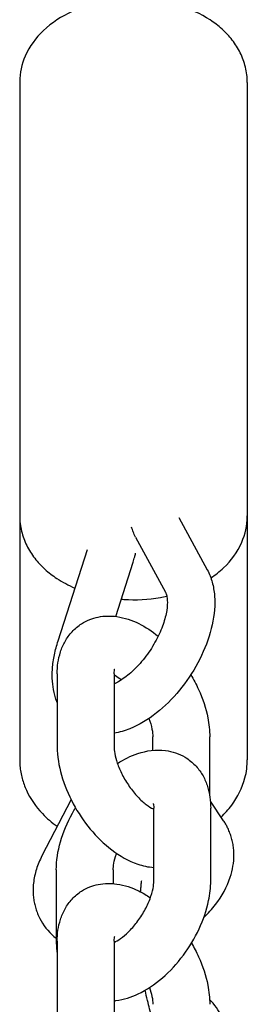
# Model space of a CAD drawing. Units: millimetres. Extents: x -7436 to 11471, y -3725 to 8477.
# Drawn here: x -2071 to -2047, y 4357 to 4461 of the extents above; entities that cross this region are included whole.
import ezdxf

# ---------------------------------------------------------------- set-up
doc = ezdxf.new("R2010")
doc.units = ezdxf.units.MM
doc.header["$LTSCALE"] = 20
doc.layers.add('2d', color=230, linetype='Continuous')

msp = doc.modelspace()

# ---------------------------------------------------------------- linework, layer by layer
at = {"layer": '2d'}
for p, q in [((-2071.33, 4454.62), (-2071.33, 4383.2)), ((-2047.33, 4454.62), (-2047.33, 4383.2)), ((-2054.55, 4408.75), (-2051.56, 4403.23)), ((-2059.11, 4406.67), (-2055.95, 4400.85)), ((-2067.29, 4395.73), (-2064.19, 4405.35)), ((-2061.21, 4398.3), (-2059.37, 4404.03)), ((-2067.37, 4392.26), (-2067.37, 4384.56)), ((-2061.37, 4392.26), (-2061.37, 4384.56)), ((-2057.29, 4384.19), (-2057.29, 4385.6)), ((-2051.29, 4379.38), (-2051.29, 4385.6)), ((-2065.92, 4379.01), (-2068.98, 4373.07)), ((-2049.83, 4376.76), (-2051.22, 4378.82)), ((-2057.29, 4378.02), (-2057.29, 4378.03)), ((-2057.19, 4370.4), (-2057.19, 4378.1)), ((-2051.19, 4370.4), (-2051.19, 4378.1)), ((-2067.47, 4371.57), (-2067.47, 4363.87)), ((-2061.47, 4371.57), (-2061.47, 4370.14)), ((-2058.55, 4369.24), (-2058.55, 4369.73)), ((-2067.37, 4364.07), (-2067.37, 4356.37)), ((-2061.37, 4364.07), (-2061.37, 4356.37))]:
    msp.add_line(p, q, dxfattribs=at)
for points, knots in [([(-2051.25, 4461.2), (-2052.24, 4461.86), (-2053.35, 4462.36), (-2055.73, 4463.11), (-2057.01, 4463.34), (-2059.6, 4463.49), (-2060.9, 4463.42), (-2063.44, 4462.99), (-2064.66, 4462.62), (-2066.92, 4461.58), (-2067.95, 4460.91), (-2069.63, 4459.32), (-2070.3, 4458.42), (-2071.12, 4456.54), (-2071.32, 4455.61), (-2071.33, 4454.65), (-2071.33, 4454.63), (-2071.33, 4454.62)], [0.775663, 0.775663, 0.775663, 0.775663, 1.120788, 1.120788, 1.477003, 1.477003, 1.832205, 1.832205, 2.188027, 2.188027, 2.542125, 2.542125, 2.86724, 2.86724, 3.137344, 3.137344, 3.141593, 3.141593, 3.141593, 3.141593]), ([(-2047.33, 4454.62), (-2047.33, 4455.16), (-2047.4, 4455.7), (-2047.65, 4456.75), (-2047.84, 4457.25), (-2048.31, 4458.21), (-2048.59, 4458.66), (-2049.24, 4459.49), (-2049.6, 4459.88), (-2050.39, 4460.59), (-2050.81, 4460.91), (-2051.25, 4461.2)], [0, 0, 0, 0, 0.1551327, 0.1551327, 0.3102653, 0.3102653, 0.465398, 0.465398, 0.6205307, 0.6205307, 0.7756633, 0.7756633, 0.7756633, 0.7756633]), ([(-2071.33, 4408.9), (-2071.33, 4408.36), (-2071.26, 4407.82), (-2071.01, 4406.77), (-2070.83, 4406.26), (-2070.35, 4405.31), (-2070.07, 4404.86), (-2069.42, 4404.03), (-2069.06, 4403.64), (-2068.28, 4402.93), (-2067.85, 4402.61), (-2067.41, 4402.31)], [3.1415927, 3.1415927, 3.1415927, 3.1415927, 3.2967253, 3.2967253, 3.451858, 3.451858, 3.6069907, 3.6069907, 3.7621233, 3.7621233, 3.917256, 3.917256, 3.917256, 3.917256]), ([(-2051.17, 4402.37), (-2050.7, 4402.69), (-2050.25, 4403.04), (-2049.03, 4404.19), (-2048.36, 4405.1), (-2047.55, 4406.97), (-2047.34, 4407.91), (-2047.33, 4408.87), (-2047.33, 4408.88), (-2047.33, 4408.9)], [5.5166587, 5.5166587, 5.5166587, 5.5166587, 5.6837178, 5.6837178, 6.0088326, 6.0088326, 6.2789369, 6.2789369, 6.2831853, 6.2831853, 6.2831853, 6.2831853]), ([(-2059.11, 4406.67), (-2059.2, 4406.85), (-2059.29, 4407.03), (-2059.43, 4407.38), (-2059.48, 4407.55), (-2059.53, 4407.73)], [3.7692563, 3.7692563, 3.7692563, 3.7692563, 3.8505368, 3.8505368, 3.9258596, 3.9258596, 3.9258596, 3.9258596]), ([(-2059.37, 4404.03), (-2059.31, 4404.21), (-2059.26, 4404.4), (-2059.17, 4404.71), (-2059.14, 4404.84), (-2059.11, 4404.97)], [4.8427173, 4.8427173, 4.8427173, 4.8427173, 4.9239977, 4.9239977, 4.9811457, 4.9811457, 4.9811457, 4.9811457]), ([(-2051.56, 4403.23), (-2051.44, 4403.02), (-2051.34, 4402.8), (-2051.17, 4402.36), (-2051.09, 4402.13), (-2050.97, 4401.68), (-2050.92, 4401.45), (-2050.84, 4400.98), (-2050.81, 4400.75), (-2050.77, 4400.27), (-2050.76, 4400.04), (-2050.76, 4399.8)], [0.6276637, 0.6276637, 0.6276637, 0.6276637, 0.7089441, 0.7089441, 0.7902246, 0.7902246, 0.871505, 0.871505, 0.9527854, 0.9527854, 1.0340659, 1.0340659, 1.0340659, 1.0340659]), ([(-2060.62, 4400.12), (-2060.53, 4400.11), (-2060.45, 4400.11), (-2059.06, 4400.02), (-2057.76, 4400.09), (-2056.27, 4400.35), (-2056.04, 4400.39), (-2055.82, 4400.44)], [4.5939806, 4.5939806, 4.5939806, 4.5939806, 4.618596, 4.618596, 4.9737979, 4.9737979, 5.0372147, 5.0372147, 5.0372147, 5.0372147]), ([(-2055.95, 4400.85), (-2055.94, 4400.82), (-2055.92, 4400.79), (-2055.89, 4400.7), (-2055.87, 4400.65), (-2055.84, 4400.52), (-2055.82, 4400.45), (-2055.79, 4400.29), (-2055.78, 4400.21), (-2055.77, 4400.01), (-2055.76, 4399.91), (-2055.76, 4399.8)], [0.6276637, 0.6276637, 0.6276637, 0.6276637, 0.7089441, 0.7089441, 0.7902246, 0.7902246, 0.871505, 0.871505, 0.9527854, 0.9527854, 1.0340659, 1.0340659, 1.0340659, 1.0340659]), ([(-2050.76, 4399.8), (-2050.76, 4398.75), (-2050.93, 4397.69), (-2051.54, 4395.53), (-2051.99, 4394.45), (-2053.1, 4392.39), (-2053.76, 4391.41), (-2055.23, 4389.62), (-2056.04, 4388.81), (-2057.79, 4387.43), (-2058.73, 4386.86), (-2060.25, 4386.25), (-2060.8, 4386.09), (-2061.37, 4385.99)], [1.034066, 1.034066, 1.034066, 1.034066, 1.38921, 1.38921, 1.750998, 1.750998, 2.105493, 2.105493, 2.460292, 2.460292, 2.822483, 2.822483, 3.019987, 3.019987, 3.019987, 3.019987]), ([(-2055.76, 4399.8), (-2055.76, 4399.46), (-2055.8, 4399.05), (-2055.99, 4398.12), (-2056.15, 4397.6), (-2056.58, 4396.51), (-2056.86, 4395.93), (-2057.52, 4394.79), (-2057.91, 4394.24), (-2058.74, 4393.22), (-2059.18, 4392.76), (-2060.04, 4392), (-2060.47, 4391.69), (-2061.04, 4391.35), (-2061.21, 4391.26), (-2061.37, 4391.19)], [1.034066, 1.034066, 1.034066, 1.034066, 1.281058, 1.281058, 1.542721, 1.542721, 1.817245, 1.817245, 2.09811, 2.09811, 2.37783, 2.37783, 2.64867, 2.64867, 2.771093, 2.771093, 2.771093, 2.771093]), ([(-2064.8, 4397.54), (-2064.26, 4397.89), (-2063.65, 4398.12), (-2062.38, 4398.38), (-2061.71, 4398.38), (-2060.26, 4398.17), (-2059.5, 4397.91), (-2058.05, 4397.2), (-2057.37, 4396.75), (-2056.73, 4396.22)], [5.956483, 5.956483, 5.956483, 5.956483, 6.159513, 6.159513, 6.384148, 6.384148, 6.674777, 6.674777, 6.9693, 6.9693, 6.9693, 6.9693]), ([(-2067.37, 4392.26), (-2067.37, 4392.64), (-2067.35, 4393.03), (-2067.24, 4393.8), (-2067.15, 4394.18), (-2066.91, 4394.94), (-2066.75, 4395.31), (-2066.35, 4396.04), (-2066.1, 4396.38), (-2065.51, 4397.02), (-2065.17, 4397.31), (-2064.8, 4397.54)], [5.2577149, 5.2577149, 5.2577149, 5.2577149, 5.3974686, 5.3974686, 5.5372223, 5.5372223, 5.676976, 5.676976, 5.8167297, 5.8167297, 5.9564835, 5.9564835, 5.9564835, 5.9564835]), ([(-2067.9, 4392.09), (-2067.9, 4392.33), (-2067.89, 4392.57), (-2067.85, 4393.05), (-2067.83, 4393.29), (-2067.76, 4393.78), (-2067.72, 4394.02), (-2067.62, 4394.51), (-2067.56, 4394.75), (-2067.43, 4395.24), (-2067.36, 4395.48), (-2067.29, 4395.73)], [4.1756585, 4.1756585, 4.1756585, 4.1756585, 4.256939, 4.256939, 4.3382194, 4.3382194, 4.4194998, 4.4194998, 4.5007803, 4.5007803, 4.5820607, 4.5820607, 4.5820607, 4.5820607]), ([(-2061.37, 4392.26), (-2061.37, 4392.39), (-2061.36, 4392.49), (-2061.34, 4392.65), (-2061.33, 4392.71), (-2061.31, 4392.75), (-2061.31, 4392.75), (-2061.31, 4392.75)], [5.2577149, 5.2577149, 5.2577149, 5.2577149, 5.3974686, 5.3974686, 5.5372223, 5.5372223, 5.6104294, 5.6104294, 5.6104294, 5.6104294]), ([(-2067.37, 4389.22), (-2067.44, 4389.38), (-2067.5, 4389.55), (-2067.67, 4390.1), (-2067.76, 4390.49), (-2067.87, 4391.28), (-2067.9, 4391.68), (-2067.9, 4392.09)], [3.8400833, 3.8400833, 3.8400833, 3.8400833, 3.8999803, 3.8999803, 4.0378194, 4.0378194, 4.1756585, 4.1756585, 4.1756585, 4.1756585]), ([(-2061.37, 4392.14), (-2061.2, 4392.05), (-2061, 4391.93), (-2060.72, 4391.73), (-2060.65, 4391.68), (-2060.59, 4391.63)], [6.6955156, 6.6955156, 6.6955156, 6.6955156, 6.8910198, 6.8910198, 6.9484573, 6.9484573, 6.9484573, 6.9484573]), ([(-2053.29, 4392.17), (-2052.99, 4391.66), (-2052.72, 4391.14), (-2052.03, 4389.64), (-2051.7, 4388.63), (-2051.36, 4386.95), (-2051.29, 4386.28), (-2051.29, 4385.6)], [7.5852312, 7.5852312, 7.5852312, 7.5852312, 7.7853463, 7.7853463, 8.1546859, 8.1546859, 8.3993076, 8.3993076, 8.3993076, 8.3993076]), ([(-2057.7, 4387.55), (-2057.55, 4387.15), (-2057.45, 4386.77), (-2057.32, 4386.12), (-2057.29, 4385.84), (-2057.29, 4385.62), (-2057.29, 4385.61), (-2057.29, 4385.6)], [7.9071566, 7.9071566, 7.9071566, 7.9071566, 8.1572634, 8.1572634, 8.392256, 8.392256, 8.3993076, 8.3993076, 8.3993076, 8.3993076]), ([(-2067.37, 4384.56), (-2067.37, 4383.56), (-2067.21, 4382.56), (-2066.63, 4380.54), (-2066.21, 4379.53), (-2065.18, 4377.61), (-2064.57, 4376.71), (-2063.2, 4375.07), (-2062.44, 4374.32), (-2060.78, 4373.05), (-2059.87, 4372.53), (-2058.34, 4372.01), (-2057.78, 4371.88), (-2057.19, 4371.84)], [1.02547, 1.02547, 1.02547, 1.02547, 1.390457, 1.390457, 1.767082, 1.767082, 2.134124, 2.134124, 2.502981, 2.502981, 2.88187, 2.88187, 3.087018, 3.087018, 3.087018, 3.087018]), ([(-2061.37, 4384.56), (-2061.37, 4384.37), (-2061.35, 4384.13), (-2061.25, 4383.55), (-2061.16, 4383.2), (-2060.91, 4382.46), (-2060.74, 4382.04), (-2060.31, 4381.21), (-2060.05, 4380.79), (-2059.49, 4379.99), (-2059.19, 4379.61), (-2058.58, 4378.96), (-2058.27, 4378.69), (-2057.72, 4378.27), (-2057.47, 4378.11), (-2057.24, 4378), (-2057.21, 4377.99), (-2057.19, 4377.97)], [1.02547, 1.02547, 1.02547, 1.02547, 1.238007, 1.238007, 1.470309, 1.470309, 1.721029, 1.721029, 1.982927, 1.982927, 2.24656, 2.24656, 2.501782, 2.501782, 2.739051, 2.739051, 2.767806, 2.767806, 2.767806, 2.767806]), ([(-2061.02, 4382.8), (-2060.34, 4383.24), (-2059.63, 4383.6), (-2057.96, 4384.15), (-2056.98, 4384.3), (-2055.24, 4384.08), (-2054.52, 4383.84), (-2053.82, 4383.42), (-2053.76, 4383.38), (-2053.71, 4383.35)], [5.7342369, 5.7342369, 5.7342369, 5.7342369, 6.0244266, 6.0244266, 6.3674, 6.3674, 6.6078503, 6.6078503, 6.6280557, 6.6280557, 6.6280557, 6.6280557]), ([(-2053.71, 4383.35), (-2053.35, 4383.11), (-2053.02, 4382.82), (-2052.44, 4382.19), (-2052.2, 4381.85), (-2051.8, 4381.13), (-2051.65, 4380.76), (-2051.41, 4380), (-2051.32, 4379.62), (-2051.21, 4378.86), (-2051.19, 4378.48), (-2051.19, 4378.1)], [0.3448704, 0.3448704, 0.3448704, 0.3448704, 0.4827095, 0.4827095, 0.6205486, 0.6205486, 0.7583877, 0.7583877, 0.8962268, 0.8962268, 1.0340659, 1.0340659, 1.0340659, 1.0340659]), ([(-2071.33, 4383.2), (-2071.33, 4382.98), (-2071.32, 4382.76), (-2071.28, 4382.32), (-2071.25, 4382.1), (-2071.18, 4381.66), (-2071.13, 4381.44), (-2071.01, 4381.02), (-2070.95, 4380.81), (-2070.8, 4380.39), (-2070.71, 4380.18), (-2070.62, 4379.98)], [3.1415927, 3.1415927, 3.1415927, 3.1415927, 3.2042656, 3.2042656, 3.2669385, 3.2669385, 3.3296115, 3.3296115, 3.3922844, 3.3922844, 3.4549574, 3.4549574, 3.4549574, 3.4549574]), ([(-2050.09, 4377.15), (-2049.69, 4377.53), (-2049.31, 4377.95), (-2048.34, 4379.26), (-2047.85, 4380.24), (-2047.41, 4381.91), (-2047.33, 4382.56), (-2047.33, 4383.2)], [5.6357474, 5.6357474, 5.6357474, 5.6357474, 5.794347, 5.794347, 6.1003777, 6.1003777, 6.2831853, 6.2831853, 6.2831853, 6.2831853]), ([(-2070.62, 4379.98), (-2070.21, 4379.07), (-2069.63, 4378.24), (-2068.47, 4377.02), (-2067.94, 4376.58), (-2067.38, 4376.18)], [3.4549574, 3.4549574, 3.4549574, 3.4549574, 3.7397006, 3.7397006, 3.933464, 3.933464, 3.933464, 3.933464]), ([(-2067.47, 4371.57), (-2067.47, 4372.57), (-2067.31, 4373.56), (-2066.73, 4375.57), (-2066.3, 4376.58), (-2065.66, 4377.74), (-2065.55, 4377.93), (-2065.44, 4378.12)], [4.1756585, 4.1756585, 4.1756585, 4.1756585, 4.5361197, 4.5361197, 4.9119685, 4.9119685, 4.9861202, 4.9861202, 4.9861202, 4.9861202]), ([(-2057.25, 4378.58), (-2057.25, 4378.58), (-2057.25, 4378.57), (-2057.23, 4378.53), (-2057.22, 4378.48), (-2057.2, 4378.32), (-2057.19, 4378.22), (-2057.19, 4378.1)], [0.6791605, 0.6791605, 0.6791605, 0.6791605, 0.7583877, 0.7583877, 0.8962268, 0.8962268, 1.0340659, 1.0340659, 1.0340659, 1.0340659]), ([(-2057.3, 4378.03), (-2057.3, 4378.03), (-2057.3, 4378.03), (-2057.26, 4378.05), (-2057.22, 4378.06), (-2057.19, 4378.08)], [5.88949408, 5.88949408, 5.88949408, 5.88949408, 5.88997834, 5.88997834, 5.93045567, 5.93045567, 5.93045567, 5.93045567]), ([(-2049.32, 4375.84), (-2049.34, 4375.9), (-2049.37, 4375.97), (-2049.44, 4376.09), (-2049.47, 4376.16), (-2049.54, 4376.28), (-2049.57, 4376.34), (-2049.64, 4376.46), (-2049.68, 4376.53), (-2049.75, 4376.64), (-2049.79, 4376.7), (-2049.83, 4376.76)], [0.2940345, 0.2940345, 0.2940345, 0.2940345, 0.316508, 0.316508, 0.3389815, 0.3389815, 0.3614551, 0.3614551, 0.3839286, 0.3839286, 0.4064022, 0.4064022, 0.4064022, 0.4064022]), ([(-2048.74, 4373.16), (-2048.74, 4373.34), (-2048.75, 4373.53), (-2048.78, 4373.89), (-2048.8, 4374.08), (-2048.86, 4374.44), (-2048.9, 4374.62), (-2048.99, 4374.98), (-2049.05, 4375.15), (-2049.17, 4375.5), (-2049.24, 4375.67), (-2049.32, 4375.84)], [0, 0, 0, 0, 0.0588069, 0.0588069, 0.1176138, 0.1176138, 0.1764207, 0.1764207, 0.2352276, 0.2352276, 0.2940345, 0.2940345, 0.2940345, 0.2940345]), ([(-2068.98, 4373.07), (-2069.1, 4372.84), (-2069.21, 4372.61), (-2069.4, 4372.14), (-2069.49, 4371.9), (-2069.64, 4371.42), (-2069.7, 4371.18), (-2069.81, 4370.68), (-2069.85, 4370.43), (-2069.9, 4369.93), (-2069.92, 4369.67), (-2069.92, 4369.42)], [2.7351905, 2.7351905, 2.7351905, 2.7351905, 2.8164709, 2.8164709, 2.8977514, 2.8977514, 2.9790318, 2.9790318, 3.0603122, 3.0603122, 3.1415927, 3.1415927, 3.1415927, 3.1415927]), ([(-2061.47, 4371.57), (-2061.47, 4371.76), (-2061.45, 4372), (-2061.35, 4372.57), (-2061.26, 4372.91), (-2061.13, 4373.29), (-2061.12, 4373.31), (-2061.11, 4373.33)], [4.1756585, 4.1756585, 4.1756585, 4.1756585, 4.3894772, 4.3894772, 4.6216384, 4.6216384, 4.6355412, 4.6355412, 4.6355412, 4.6355412]), ([(-2051.92, 4366.56), (-2051.47, 4366.99), (-2051.06, 4367.44), (-2050.01, 4368.81), (-2049.47, 4369.78), (-2048.88, 4371.57), (-2048.74, 4372.36), (-2048.74, 4373.16)], [5.4913085, 5.4913085, 5.4913085, 5.4913085, 5.6795973, 5.6795973, 6.0266258, 6.0266258, 6.2831853, 6.2831853, 6.2831853, 6.2831853]), ([(-2064.8, 4369.35), (-2064.26, 4369.69), (-2063.65, 4369.93), (-2062.38, 4370.18), (-2061.71, 4370.18), (-2060.26, 4369.98), (-2059.5, 4369.71), (-2058.35, 4369.15), (-2057.94, 4368.91), (-2057.55, 4368.64)], [5.9564835, 5.9564835, 5.9564835, 5.9564835, 6.1595135, 6.1595135, 6.3841477, 6.3841477, 6.6747774, 6.6747774, 6.8472224, 6.8472224, 6.8472224, 6.8472224]), ([(-2061.37, 4363.94), (-2061.18, 4364.03), (-2060.95, 4364.17), (-2060.44, 4364.53), (-2060.15, 4364.77), (-2059.56, 4365.34), (-2059.26, 4365.68), (-2058.69, 4366.43), (-2058.41, 4366.85), (-2057.94, 4367.69), (-2057.74, 4368.11), (-2057.44, 4368.92), (-2057.34, 4369.29), (-2057.21, 4369.93), (-2057.19, 4370.19), (-2057.19, 4370.4)], [3.532514, 3.532514, 3.532514, 3.532514, 3.749388, 3.749388, 3.985845, 3.985845, 4.239053, 4.239053, 4.501522, 4.501522, 4.763888, 4.763888, 5.016272, 5.016272, 5.249119, 5.249119, 5.249119, 5.249119]), ([(-2061.37, 4357.78), (-2061.31, 4357.79), (-2061.24, 4357.79), (-2060.35, 4357.9), (-2059.58, 4358.16), (-2057.93, 4358.93), (-2057.08, 4359.51), (-2055.48, 4360.89), (-2054.73, 4361.7), (-2053.43, 4363.45), (-2052.87, 4364.39), (-2051.97, 4366.33), (-2051.62, 4367.33), (-2051.27, 4369.03), (-2051.19, 4369.72), (-2051.19, 4370.4)], [3.209401, 3.209401, 3.209401, 3.209401, 3.231685, 3.231685, 3.524397, 3.524397, 3.890473, 3.890473, 4.265227, 4.265227, 4.631834, 4.631834, 5.000999, 5.000999, 5.249119, 5.249119, 5.249119, 5.249119]), ([(-2058.5, 4370.44), (-2058.5, 4370.44), (-2058.5, 4370.44), (-2058.51, 4370.41), (-2058.52, 4370.35), (-2058.54, 4370.15), (-2058.55, 4370), (-2058.55, 4369.79), (-2058.55, 4369.76), (-2058.55, 4369.73)], [5.1262531, 5.1262531, 5.1262531, 5.1262531, 5.1566669, 5.1566669, 5.2881012, 5.2881012, 5.43841, 5.43841, 5.4639331, 5.4639331, 5.4639331, 5.4639331]), ([(-2069.92, 4369.42), (-2069.92, 4369.24), (-2069.91, 4369.05), (-2069.88, 4368.69), (-2069.86, 4368.51), (-2069.8, 4368.14), (-2069.76, 4367.96), (-2069.67, 4367.61), (-2069.61, 4367.43), (-2069.49, 4367.08), (-2069.42, 4366.91), (-2069.35, 4366.74)], [3.1415927, 3.1415927, 3.1415927, 3.1415927, 3.2003995, 3.2003995, 3.2592064, 3.2592064, 3.3180133, 3.3180133, 3.3768202, 3.3768202, 3.4356271, 3.4356271, 3.4356271, 3.4356271]), ([(-2067.37, 4364.07), (-2067.37, 4364.45), (-2067.35, 4364.83), (-2067.24, 4365.6), (-2067.15, 4365.98), (-2066.91, 4366.74), (-2066.75, 4367.12), (-2066.35, 4367.84), (-2066.1, 4368.19), (-2065.51, 4368.83), (-2065.17, 4369.11), (-2064.8, 4369.35)], [5.2577149, 5.2577149, 5.2577149, 5.2577149, 5.3974686, 5.3974686, 5.5372223, 5.5372223, 5.676976, 5.676976, 5.8167297, 5.8167297, 5.9564835, 5.9564835, 5.9564835, 5.9564835]), ([(-2069.35, 4366.74), (-2069.01, 4366.01), (-2068.53, 4365.34), (-2067.8, 4364.63), (-2067.64, 4364.49), (-2067.47, 4364.35)], [3.4356271, 3.4356271, 3.4356271, 3.4356271, 3.6927446, 3.6927446, 3.7620226, 3.7620226, 3.7620226, 3.7620226]), ([(-2067.47, 4363.87), (-2067.47, 4363.49), (-2067.45, 4363.11), (-2067.39, 4362.68), (-2067.38, 4362.64), (-2067.37, 4362.59)], [2.1075268, 2.1075268, 2.1075268, 2.1075268, 2.2453659, 2.2453659, 2.2619021, 2.2619021, 2.2619021, 2.2619021]), ([(-2061.37, 4364.07), (-2061.37, 4364.19), (-2061.36, 4364.3), (-2061.34, 4364.46), (-2061.33, 4364.51), (-2061.31, 4364.55), (-2061.31, 4364.56), (-2061.31, 4364.56)], [5.2577149, 5.2577149, 5.2577149, 5.2577149, 5.3974686, 5.3974686, 5.5372223, 5.5372223, 5.6104294, 5.6104294, 5.6104294, 5.6104294]), ([(-2053.22, 4363.86), (-2052.95, 4363.39), (-2052.7, 4362.91), (-2052.03, 4361.44), (-2051.7, 4360.43), (-2051.36, 4358.75), (-2051.29, 4358.08), (-2051.29, 4357.41)], [7.6000939, 7.6000939, 7.6000939, 7.6000939, 7.7853463, 7.7853463, 8.1546859, 8.1546859, 8.3993076, 8.3993076, 8.3993076, 8.3993076]), ([(-2057.35, 4355.99), (-2057.36, 4356.01), (-2057.37, 4356.03), (-2057.55, 4356.61), (-2057.71, 4357.21), (-2057.94, 4358.17), (-2058.02, 4358.53), (-2058.1, 4358.89)], [5.9425953, 5.9425953, 5.9425953, 5.9425953, 5.9542036, 5.9542036, 6.2393759, 6.2393759, 6.4085837, 6.4085837, 6.4085837, 6.4085837]), ([(-2057.64, 4359.17), (-2057.52, 4358.84), (-2057.44, 4358.53), (-2057.32, 4357.92), (-2057.29, 4357.65), (-2057.29, 4357.42), (-2057.29, 4357.41), (-2057.29, 4357.41)], [7.9445948, 7.9445948, 7.9445948, 7.9445948, 8.1572634, 8.1572634, 8.392256, 8.392256, 8.3993076, 8.3993076, 8.3993076, 8.3993076])]:
    msp.add_open_spline(points, degree=3, knots=knots, dxfattribs=at)
for points in [[(-2067.41, 4402.31), (-2066.81, 4401.92), (-2066.17, 4401.58), (-2065.5, 4401.29)], [(-2061.37, 4363.95), (-2061.37, 4363.95), (-2061.37, 4363.95), (-2061.36, 4363.95)], [(-2050.04, 4356.1), (-2050.35, 4356.78), (-2050.79, 4357.4), (-2051.3, 4357.92)]]:
    msp.add_open_spline(points, degree=3, dxfattribs=at)

doc.saveas('drawing.dxf')
